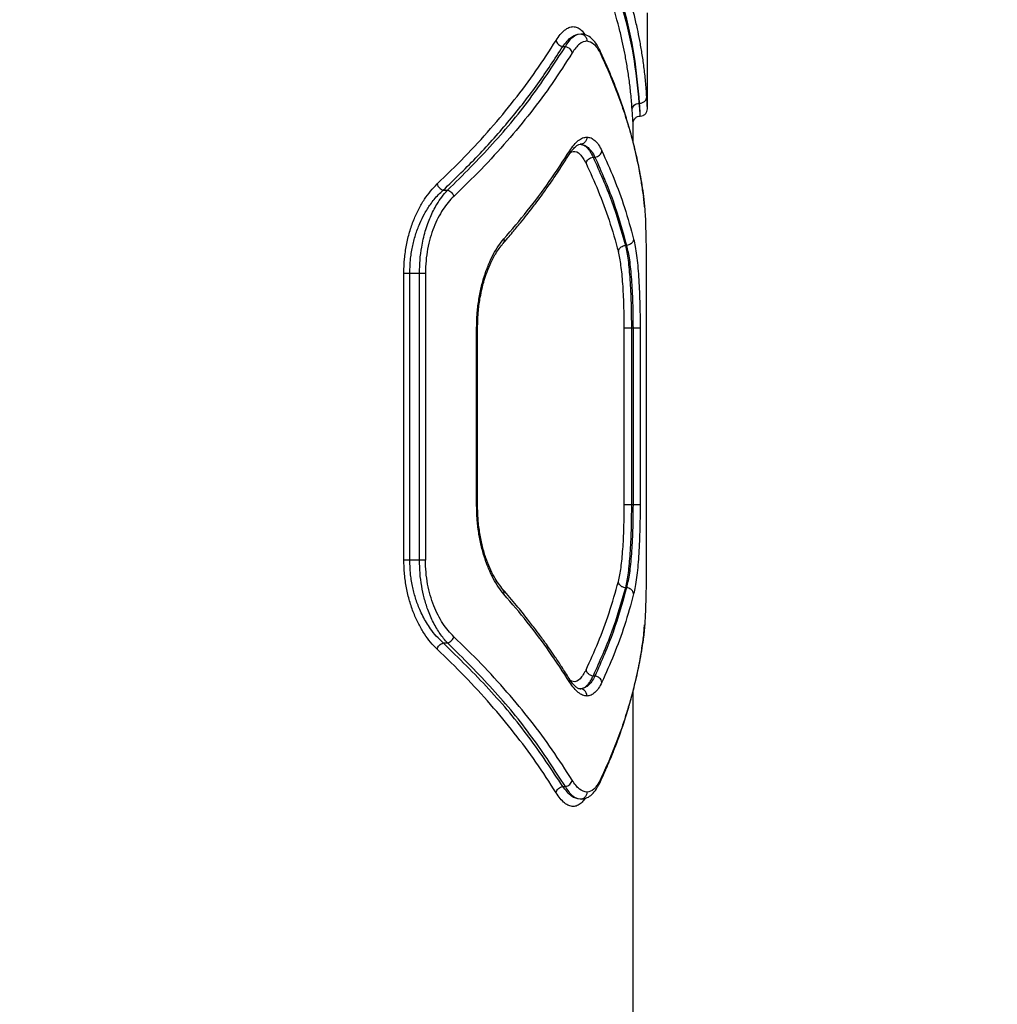
# Model space of a CAD drawing. Units: millimetres. Extents: x 4500 to 19880, y 334 to 25081.
# Drawn here: x 11702 to 11906, y 10745 to 10950 of the extents above; entities that cross this region are included whole.
import ezdxf

# ---------------------------------------------------------------- set-up
doc = ezdxf.new("R2010")
doc.units = ezdxf.units.MM
doc.layers.add('Dimensions', color=7, linetype='Continuous')
doc.styles.get("Standard").update_dxf_attribs({"font": 'arial.ttf'})
doc.dimstyles.new('Leikkiset keinu', dxfattribs={"dimtxt": 150, "dimasz": 2.5, "dimexe": 0.06, "dimexo": 0.625, "dimtad": 0, "dimtih": 1, "dimtoh": 1, "dimdec": 0, "dimtxsty": 'Standard', "dimcen": 2.5, "dimadec": 0, "dimazin": 0, "dimtfac": 1, "dimtmove": 0, "dimatfit": 3, "dimfxl": 1, "dimarcsym": 0})

# ---------------------------------------------------------------- blocks, each defined once
blk = doc.blocks.new('*D7')
at = {"layer": 'Defpoints', "color": 0, "transparency": 16777216}
for p in [(4500.2, 12380.2), (15410.13, 12380.2), (15410.13, 432.7)]:
    blk.add_point(p, dxfattribs=at)
at = {"layer": 'Dimensions', "color": 0, "lineweight": -2, "transparency": 16777216}
for p, q in [((4500.2, 12379.58), (4500.2, 432.64)), ((15410.13, 12379.58), (15410.13, 432.64)), ((4502.7, 432.7), (9679.61, 432.7)), ((15407.63, 432.7), (10230.72, 432.7))]:
    blk.add_line(p, q, dxfattribs=at)
at = {"layer": 'Dimensions', "color": 0, "transparency": 16777216}
for points in [[(4502.7, 433.12), (4502.7, 432.29), (4500.2, 432.7)], [(15407.63, 433.12), (15407.63, 432.29), (15410.13, 432.7)]]:
    blk.add_solid(points, dxfattribs=at)
at = {"layer": 'Dimensions', "color": 0, "transparency": 16777216, "insert": (9955.17, 432.7), "char_height": 150, "attachment_point": 5}
blk.add_mtext('10910', dxfattribs=at)
blk = doc.blocks.new('*D8')
at = {"layer": 'Defpoints', "color": 0, "transparency": 16777216}
for p in [(6500.2, 12120.7), (13410.13, 12120.7), (13410.13, 1637.94)]:
    blk.add_point(p, dxfattribs=at)
at = {"layer": 'Dimensions', "color": 0, "lineweight": -2, "transparency": 16777216}
for p, q in [((6500.2, 12120.08), (6500.2, 1637.88)), ((13410.13, 12120.08), (13410.13, 1637.88)), ((6502.7, 1637.94), (9730.41, 1637.94)), ((13407.63, 1637.94), (10179.92, 1637.94))]:
    blk.add_line(p, q, dxfattribs=at)
at = {"layer": 'Dimensions', "color": 0, "transparency": 16777216}
for points in [[(6502.7, 1638.36), (6502.7, 1637.53), (6500.2, 1637.94)], [(13407.63, 1638.36), (13407.63, 1637.53), (13410.13, 1637.94)]]:
    blk.add_solid(points, dxfattribs=at)
at = {"layer": 'Dimensions', "color": 0, "transparency": 16777216, "insert": (9955.17, 1637.94), "char_height": 150, "attachment_point": 5}
blk.add_mtext('6910', dxfattribs=at)
blk = doc.blocks.new('*D9')
at = {"layer": 'Defpoints', "color": 0, "transparency": 16777216}
for p in [(19586.46, 22380.49), (9955.17, 22370.63), (9975.17, 2830.2)]:
    blk.add_point(p, dxfattribs=at)
at = {"layer": 'Dimensions', "color": 0, "lineweight": -2, "transparency": 16777216}
for p, q in [((9955.79, 22370.63), (19586.52, 22380.49)), ((19586.46, 22377.99), (19596.38, 12687.49)), ((19606.46, 2842.56), (19596.54, 12533.07)), ((9975.79, 2830.21), (19606.52, 2840.06))]:
    blk.add_line(p, q, dxfattribs=at)
at = {"layer": 'Dimensions', "color": 0, "transparency": 16777216}
for points in [[(19586.88, 22377.99), (19586.05, 22377.99), (19586.46, 22380.49)], [(19606.87, 2842.56), (19606.04, 2842.56), (19606.46, 2840.06)]]:
    blk.add_solid(points, dxfattribs=at)
at = {"layer": 'Dimensions', "color": 0, "transparency": 16777216, "insert": (19596.46, 12610.28), "char_height": 150, "attachment_point": 5}
blk.add_mtext('19540', dxfattribs=at)
blk = doc.blocks.new('*D10')
at = {"layer": 'Defpoints', "color": 0, "transparency": 16777216}
for p in [(10214.67, 20370.63), (16965.26, 20370.63), (10706.8, 4350.99)]:
    blk.add_point(p, dxfattribs=at)
at = {"layer": 'Dimensions', "color": 0, "lineweight": -2, "transparency": 16777216}
for p, q in [((10215.29, 20370.63), (16965.32, 20370.63)), ((16965.26, 20368.13), (16965.26, 12438.02)), ((16965.26, 4353.49), (16965.26, 12283.6)), ((10707.42, 4350.99), (16965.32, 4350.99))]:
    blk.add_line(p, q, dxfattribs=at)
at = {"layer": 'Dimensions', "color": 0, "transparency": 16777216}
for points in [[(16964.84, 20368.13), (16965.67, 20368.13), (16965.26, 20370.63)], [(16964.84, 4353.49), (16965.67, 4353.49), (16965.26, 4350.99)]]:
    blk.add_solid(points, dxfattribs=at)
at = {"layer": 'Dimensions', "color": 0, "transparency": 16777216, "insert": (16965.26, 12360.81), "char_height": 150, "attachment_point": 5}
blk.add_mtext('16020', dxfattribs=at)

msp = doc.modelspace()

# ---------------------------------------------------------------- linework, layer by layer
at = {"linetype": 'Continuous', "lineweight": 25}
for p, q in [((11833.17, 10931.7), (11833.17, 10951.8)), ((11815.47, 10944.72), (11816, 10944.72)), ((11831.46, 10932.88), (11831.51, 10932.88)), ((11830.17, 10924.64), (11830.17, 10928.71)), ((11821.79, 10921.63), (11822.19, 10921.63)), ((11790.47, 10914.72), (11791.39, 10914.72)), ((11832.29, 10913.75), (11832.34, 10913.42)), ((11832.34, 10913.45), (11832.3, 10913.76)), ((11832.34, 10913.42), (11832.59, 10910.68)), ((11828.79, 10903.17), (11828.57, 10903.17)), ((11782.24, 10837.4), (11782.24, 10897.4)), ((11783.48, 10837.4), (11783.48, 10897.4)), ((11783.48, 10897.4), (11785.5, 10897.4)), ((11785.5, 10837.4), (11785.5, 10897.4)), ((11786.75, 10897.4), (11786.75, 10837.4)), ((11832.9, 10897.4), (11832.9, 10837.4)), ((11797.45, 10848.95), (11797.45, 10885.85)), ((11797.64, 10848.92), (11797.64, 10885.87)), ((11828.31, 10848.95), (11828.31, 10885.85)), ((11830.14, 10885.85), (11829.8, 10885.85)), ((11829.8, 10885.85), (11829.8, 10848.95)), ((11830.14, 10885.85), (11830.14, 10848.95)), ((11831.63, 10885.85), (11831.63, 10848.95)), ((11830.14, 10848.95), (11829.8, 10848.95)), ((11785.5, 10837.4), (11783.48, 10837.4)), ((11828.79, 10831.63), (11828.57, 10831.63)), ((11832.3, 10821.04), (11832.56, 10823.87)), ((11832.29, 10821.04), (11832.34, 10821.38)), ((11790.47, 10820.08), (11791.39, 10820.08)), ((11822.19, 10813.17), (11821.79, 10813.17)), ((11830.17, 10703.2), (11830.17, 10810.08)), ((11815.47, 10790.08), (11816, 10790.08))]:
    msp.add_line(p, q, dxfattribs=at)
for points, knots in [([(11833.01, 10934.18), (11832.94, 10935.27), (11832.79, 10937.39), (11832.45, 10940.45), (11832.04, 10943.3), (11831.58, 10945.95), (11831.05, 10948.57), (11830.12, 10952.56), (11828.65, 10957.82), (11827.04, 10962.12), (11826.27, 10964.18)], [0, 0, 0, 0, 0.108312, 0.209813, 0.304504, 0.392384, 0.473454, 0.565511, 0.791631, 1, 1, 1, 1]), ([(11829.96, 10931.59), (11829.88, 10932.67), (11829.71, 10934.77), (11829.35, 10937.81), (11828.92, 10940.67), (11828.44, 10943.32), (11827.89, 10945.95), (11826.93, 10949.96), (11825.42, 10955.22), (11823.79, 10959.52), (11823, 10961.59)], [0, 0, 0, 0, 0.107395, 0.208404, 0.303027, 0.391265, 0.473117, 0.565412, 0.791327, 1, 1, 1, 1]), ([(11831.46, 10932.88), (11831.12, 10936.25), (11830.45, 10942.97), (11828.11, 10952.99), (11825.68, 10959.59), (11824.46, 10962.88)], [0, 0, 0, 0, 0.3338704, 0.6675295, 1, 1, 1, 1]), ([(11831.51, 10932.88), (11831.21, 10936.24), (11830.6, 10942.96), (11828.36, 10952.98), (11825.99, 10959.59), (11824.81, 10962.88)], [0, 0, 0, 0, 0.333833, 0.667502, 1, 1, 1, 1]), ([(11814.06, 10946.02), (11814.35, 10946.45), (11814.93, 10947.33), (11815.84, 10948.21), (11816.74, 10948.77), (11817.63, 10948.96), (11818.49, 10948.79), (11819.3, 10948.22), (11819.84, 10947.66), (11820.1, 10947.19), (11820.12, 10947.14)], [0, 0, 0, 0, 0.140824, 0.282165, 0.422777, 0.563475, 0.704038, 0.844739, 0.985534, 1, 1, 1, 1]), ([(11815.47, 10944.72), (11816.07, 10945.5), (11817.27, 10947.05), (11818.47, 10947.28), (11819.07, 10947.4)], [0, 0, 0, 0, 0.500608, 1, 1, 1, 1]), ([(11816, 10944.72), (11816.51, 10945.49), (11817.52, 10947.04), (11818.56, 10947.28), (11819.07, 10947.4)], [0, 0, 0, 0, 0.5000197, 1, 1, 1, 1]), ([(11819.07, 10947.4), (11819.28, 10947.37), (11819.7, 10947.31), (11820.17, 10946.91), (11820.45, 10946.42), (11820.49, 10946.07), (11820.5, 10945.9)], [0, 0, 0, 0, 0.279566, 0.558918, 0.779234, 1, 1, 1, 1]), ([(11823.18, 10944.02), (11822.98, 10944.4), (11822.55, 10945.24), (11821.72, 10946.26), (11820.66, 10947.12), (11819.8, 10947.28), (11819.35, 10947.37)], [0, 0, 0, 0, 0.19961, 0.432792, 0.699899, 1, 1, 1, 1]), ([(11789.19, 10916.02), (11791.13, 10917.89), (11795.06, 10921.69), (11800.42, 10927.55), (11805.4, 10933.55), (11810, 10939.7), (11812.69, 10943.89), (11814.06, 10946.02)], [0, 0, 0, 0, 0.194316, 0.394773, 0.594184, 0.793425, 1, 1, 1, 1]), ([(11790.47, 10914.72), (11792.93, 10917.11), (11797.89, 10921.9), (11804.44, 10929.33), (11810.41, 10936.93), (11813.78, 10942.12), (11815.47, 10944.72)], [0, 0, 0, 0, 0.247826, 0.49733, 0.747943, 1, 1, 1, 1]), ([(11791.39, 10914.72), (11794.6, 10917.92), (11801.06, 10924.35), (11809.28, 10934.38), (11813.76, 10941.27), (11816, 10944.72)], [0, 0, 0, 0, 0.331007, 0.664504, 1, 1, 1, 1]), ([(11814.06, 10946.02), (11814.1, 10945.86), (11814.19, 10945.56), (11814.53, 10945.15), (11814.97, 10944.84), (11815.3, 10944.76), (11815.47, 10944.72)], [0, 0, 0, 0, 0.249973, 0.500038, 0.749987, 1, 1, 1, 1]), ([(11816, 10944.72), (11816.17, 10944.68), (11816.5, 10944.59), (11816.94, 10944.29), (11817.28, 10943.88), (11817.37, 10943.58), (11817.42, 10943.42)], [0, 0, 0, 0, 0.249953, 0.499907, 0.749701, 1, 1, 1, 1]), ([(11820.5, 10945.9), (11819.98, 10945.79), (11818.95, 10945.57), (11817.93, 10944.14), (11817.42, 10943.42)], [0, 0, 0, 0, 0.500176, 1, 1, 1, 1]), ([(11820.5, 10945.9), (11821.01, 10945.79), (11822.01, 10945.58), (11822.84, 10944.12), (11823.26, 10943.4)], [0, 0, 0, 0, 0.500338, 1, 1, 1, 1]), ([(11817.42, 10943.42), (11816.06, 10941.29), (11813.39, 10937.1), (11808.82, 10930.95), (11803.86, 10924.96), (11798.52, 10919.1), (11794.6, 10915.29), (11792.67, 10913.42)], [0, 0, 0, 0, 0.206591, 0.405783, 0.605177, 0.805675, 1, 1, 1, 1]), ([(11823.16, 10944.01), (11823.19, 10943.95), (11823.29, 10943.77), (11823.27, 10943.55), (11823.26, 10943.4)], [0, 0, 0, 0, 0.295429, 1, 1, 1, 1]), ([(11832.3, 10913.76), (11832.17, 10914.69), (11831.93, 10916.36), (11831.54, 10918.58), (11831.2, 10920.3), (11830.89, 10921.74), (11830.28, 10924.43), (11829.37, 10927.83), (11828.11, 10931.84), (11827.17, 10934.49), (11826.36, 10936.64), (11825.59, 10938.58), (11824.53, 10941.11), (11823.66, 10942.98), (11823.18, 10944.02)], [0, 0, 0, 0, 0.091679, 0.164503, 0.218465, 0.261775, 0.305977, 0.484396, 0.598138, 0.703091, 0.747837, 0.812109, 0.896166, 1, 1, 1, 1]), ([(11823.26, 10943.4), (11823.88, 10942.07), (11825.14, 10939.34), (11826.83, 10935.13), (11828.34, 10930.87), (11829.63, 10926.65), (11830.71, 10922.44), (11831.65, 10918.04), (11832.11, 10915), (11832.34, 10913.42)], [0, 0, 0, 0, 0.1351124, 0.2764207, 0.423926, 0.563247, 0.6979192, 0.8435035, 1, 1, 1, 1]), ([(11831.51, 10932.88), (11831.73, 10932.91), (11832.16, 10932.97), (11832.66, 10933.31), (11832.95, 10933.74), (11832.99, 10934.04), (11833.01, 10934.18)], [0, 0, 0, 0, 0.2795758, 0.558947, 0.7792574, 1, 1, 1, 1]), ([(11833.17, 10931.71), (11833.16, 10931.81), (11833.14, 10932.03), (11833.05, 10933.47), (11833.01, 10934.18)], [0, 0, 0, 0, 0.4994715, 1, 1, 1, 1]), ([(11829.96, 10931.59), (11829.99, 10931.75), (11830.04, 10932.09), (11830.38, 10932.52), (11830.88, 10932.82), (11831.26, 10932.86), (11831.46, 10932.88)], [0, 0, 0, 0, 0.2499311, 0.4998647, 0.749561, 1, 1, 1, 1]), ([(11831.67, 10930.21), (11831.66, 10930.32), (11831.63, 10930.56), (11831.52, 10932.11), (11831.46, 10932.88)], [0, 0, 0, 0, 0.500325, 1, 1, 1, 1]), ([(11831.67, 10930.21), (11831.66, 10930.32), (11831.64, 10930.56), (11831.56, 10932.11), (11831.51, 10932.88)], [0, 0, 0, 0, 0.499612, 1, 1, 1, 1]), ([(11830.17, 10928.71), (11830.16, 10928.74), (11830.16, 10928.81), (11830.11, 10929.39), (11830.05, 10930.27), (11829.99, 10931.15), (11829.96, 10931.59)], [0, 0, 0, 0, 0.249983, 0.500169, 0.750371, 1, 1, 1, 1]), ([(11830.17, 10928.71), (11830.19, 10928.9), (11830.24, 10929.3), (11830.58, 10929.79), (11831.08, 10930.14), (11831.47, 10930.18), (11831.67, 10930.21)], [0, 0, 0, 0, 0.249957, 0.499861, 0.749559, 1, 1, 1, 1]), ([(11831.67, 10930.21), (11831.86, 10930.23), (11832.25, 10930.28), (11832.75, 10930.62), (11833.1, 10931.12), (11833.14, 10931.51), (11833.17, 10931.71)], [0, 0, 0, 0, 0.249907, 0.499877, 0.749603, 1, 1, 1, 1]), ([(11816.8, 10922.18), (11817.06, 10922.56), (11817.56, 10923.31), (11818.25, 10923.97), (11818.85, 10924.33), (11819.19, 10924.33), (11819.35, 10924.34)], [0, 0, 0, 0, 0.270838, 0.527848, 0.771306, 1, 1, 1, 1]), ([(11816.93, 10922.96), (11817.22, 10923.39), (11817.81, 10924.26), (11818.71, 10925.13), (11819.62, 10925.7), (11820.21, 10925.77), (11820.5, 10925.81)], [0, 0, 0, 0, 0.248985, 0.498922, 0.749835, 1, 1, 1, 1]), ([(11820.5, 10925.81), (11820.48, 10925.58), (11820.42, 10925.15), (11820.04, 10924.65), (11819.57, 10924.36), (11819.24, 10924.32), (11819.07, 10924.31)], [0, 0, 0, 0, 0.28015, 0.55926, 0.779698, 1, 1, 1, 1]), ([(11819.07, 10924.31), (11819.25, 10924.29), (11819.59, 10924.26), (11820.07, 10924.01), (11820.61, 10923.57), (11821.19, 10922.85), (11821.59, 10922.03), (11821.79, 10921.63)], [0, 0, 0, 0, 0.178164, 0.344532, 0.499114, 0.756763, 1, 1, 1, 1]), ([(11819.07, 10924.31), (11819.37, 10924.27), (11819.95, 10924.2), (11820.76, 10923.66), (11821.52, 10922.85), (11821.97, 10922.03), (11822.19, 10921.63)], [0, 0, 0, 0, 0.261397, 0.49973, 0.755539, 1, 1, 1, 1]), ([(11820.5, 10925.81), (11820.79, 10925.77), (11821.37, 10925.7), (11822.19, 10925.13), (11822.96, 10924.25), (11823.41, 10923.37), (11823.64, 10922.92)], [0, 0, 0, 0, 0.249657, 0.499525, 0.749947, 1, 1, 1, 1]), ([(11802.96, 10903.56), (11803.64, 10904.34), (11804.89, 10905.79), (11806.54, 10907.8), (11807.87, 10909.45), (11808.89, 10910.77), (11809.91, 10912.1), (11811.14, 10913.76), (11812.77, 10916.03), (11814.73, 10918.9), (11816.07, 10921.02), (11816.8, 10922.18)], [0, 0, 0, 0, 0.1289843, 0.2382314, 0.3277357, 0.397493, 0.4524443, 0.5428398, 0.6642344, 0.8166248, 1, 1, 1, 1]), ([(11803.17, 10904.54), (11804.82, 10906.48), (11808.19, 10910.43), (11812.8, 10916.57), (11815.54, 10920.81), (11816.93, 10922.96)], [0, 0, 0, 0, 0.321052, 0.654379, 1, 1, 1, 1]), ([(11816.93, 10922.96), (11816.95, 10922.76), (11816.98, 10922.47), (11816.82, 10922.26), (11816.77, 10922.2)], [0, 0, 0, 0, 0.691349, 1, 1, 1, 1]), ([(11817.09, 10922.58), (11817.27, 10922.67), (11817.96, 10923.02), (11819.11, 10922.4), (11819.93, 10921.02), (11820.34, 10920.33)], [0, 0, 0, 0, 0.149492, 0.574065, 1, 1, 1, 1]), ([(11822.19, 10921.63), (11822.37, 10921.66), (11822.72, 10921.74), (11823.18, 10922.04), (11823.52, 10922.45), (11823.6, 10922.77), (11823.64, 10922.92)], [0, 0, 0, 0, 0.249948, 0.499898, 0.749669, 1, 1, 1, 1]), ([(11823.64, 10922.92), (11824.49, 10921.02), (11826.25, 10917.09), (11828.49, 10910.94), (11829.67, 10906.67), (11830.27, 10904.47)], [0, 0, 0, 0, 0.311486, 0.644818, 1, 1, 1, 1]), ([(11820.34, 10920.33), (11820.38, 10920.48), (11820.47, 10920.8), (11820.81, 10921.21), (11821.26, 10921.51), (11821.61, 10921.59), (11821.79, 10921.63)], [0, 0, 0, 0, 0.24998, 0.500046, 0.749991, 1, 1, 1, 1]), ([(11820.34, 10920.33), (11821.2, 10918.42), (11822.98, 10914.49), (11825.26, 10908.33), (11826.46, 10904.07), (11827.08, 10901.87)], [0, 0, 0, 0, 0.312012, 0.645344, 1, 1, 1, 1]), ([(11821.79, 10921.63), (11823.15, 10918.58), (11825.89, 10912.47), (11827.67, 10906.27), (11828.57, 10903.17)], [0, 0, 0, 0, 0.499242, 1, 1, 1, 1]), ([(11822.19, 10921.63), (11823.53, 10918.58), (11826.21, 10912.47), (11827.93, 10906.27), (11828.79, 10903.17)], [0, 0, 0, 0, 0.4992618, 1, 1, 1, 1]), ([(11782.24, 10897.4), (11782.27, 10898.39), (11782.32, 10900.37), (11782.75, 10903.25), (11783.41, 10906), (11784.28, 10908.52), (11785.33, 10910.82), (11786.9, 10913.54), (11788.28, 10915.03), (11789.19, 10916.02)], [0, 0, 0, 0, 0.124549, 0.250071, 0.374162, 0.500406, 0.623902, 0.750662, 1, 1, 1, 1]), ([(11789.19, 10916.02), (11789.24, 10915.87), (11789.34, 10915.58), (11789.65, 10915.19), (11790.03, 10914.88), (11790.32, 10914.77), (11790.47, 10914.72)], [0, 0, 0, 0, 0.249963, 0.499932, 0.749781, 1, 1, 1, 1]), ([(11783.48, 10897.4), (11783.51, 10898.31), (11783.56, 10900.16), (11783.99, 10902.83), (11784.65, 10905.39), (11785.51, 10907.72), (11786.57, 10909.87), (11787.61, 10911.52), (11788.6, 10912.82), (11789.49, 10913.83), (11790.13, 10914.42), (11790.47, 10914.72)], [0, 0, 0, 0, 0.122776, 0.247686, 0.369284, 0.496973, 0.617473, 0.747979, 0.825888, 0.909883, 1, 1, 1, 1]), ([(11785.5, 10897.4), (11785.53, 10898.31), (11785.57, 10900.15), (11785.89, 10902.52), (11786.29, 10904.51), (11786.72, 10906.15), (11787.22, 10907.69), (11787.79, 10909.14), (11788.42, 10910.48), (11789.2, 10911.91), (11790.19, 10913.39), (11790.97, 10914.26), (11791.39, 10914.72)], [0, 0, 0, 0, 0.124487, 0.251504, 0.332204, 0.415707, 0.502181, 0.581379, 0.664431, 0.751422, 0.869833, 1, 1, 1, 1]), ([(11791.39, 10914.72), (11791.55, 10914.66), (11791.87, 10914.54), (11792.26, 10914.19), (11792.54, 10913.81), (11792.62, 10913.55), (11792.67, 10913.42)], [0, 0, 0, 0, 0.279707, 0.559319, 0.77955, 1, 1, 1, 1]), ([(11792.67, 10913.42), (11792.27, 10913.02), (11791.48, 10912.21), (11790.38, 10910.69), (11789.36, 10908.95), (11788.48, 10906.97), (11787.74, 10904.8), (11787.18, 10902.44), (11786.82, 10899.96), (11786.78, 10898.25), (11786.75, 10897.4)], [0, 0, 0, 0, 0.125236, 0.250841, 0.377281, 0.50083, 0.625953, 0.750551, 0.875335, 1, 1, 1, 1]), ([(11832.54, 10911.26), (11832.53, 10911.47), (11832.48, 10912.26), (11832.41, 10912.84), (11832.36, 10913.26)], [0, 0, 0, 0, 0.267325, 1, 1, 1, 1]), ([(11832.59, 10910.68), (11832.6, 10910.62), (11832.7, 10909.59), (11832.79, 10906.7), (11832.89, 10902.27), (11832.9, 10899.02), (11832.9, 10897.4)], [0, 0, 0, 0, 0.020775, 0.347779, 0.673635, 1, 1, 1, 1]), ([(11797.45, 10885.85), (11797.47, 10886.83), (11797.51, 10888.78), (11797.85, 10891.64), (11798.38, 10894.37), (11799.08, 10896.92), (11799.94, 10899.24), (11800.92, 10901.31), (11802, 10903.11), (11802.78, 10904.06), (11803.17, 10904.54)], [0, 0, 0, 0, 0.124805, 0.249816, 0.3747, 0.499571, 0.624569, 0.749769, 0.875034, 1, 1, 1, 1]), ([(11797.64, 10885.85), (11797.68, 10887.1), (11797.74, 10889.3), (11798.14, 10892.08), (11798.55, 10894.03), (11798.97, 10895.64), (11799.51, 10897.36), (11800.33, 10899.42), (11801.49, 10901.68), (11802.44, 10902.9), (11802.96, 10903.56)], [0, 0, 0, 0, 0.165786, 0.293897, 0.384187, 0.449571, 0.540825, 0.663132, 0.816424, 1, 1, 1, 1]), ([(11803.17, 10904.54), (11803.19, 10904.34), (11803.24, 10903.96), (11803.04, 10903.69), (11802.95, 10903.56)], [0, 0, 0, 0, 0.528681, 1, 1, 1, 1]), ([(11830.27, 10904.47), (11830.23, 10904.29), (11830.15, 10903.92), (11829.75, 10903.51), (11829.28, 10903.25), (11828.95, 10903.2), (11828.79, 10903.17)], [0, 0, 0, 0, 0.280084, 0.559325, 0.779722, 1, 1, 1, 1]), ([(11830.27, 10904.47), (11830.39, 10903.97), (11830.61, 10902.98), (11830.89, 10901.1), (11831.13, 10898.99), (11831.31, 10896.64), (11831.46, 10894.11), (11831.56, 10891.44), (11831.62, 10888.67), (11831.63, 10886.79), (11831.63, 10885.85)], [0, 0, 0, 0, 0.125168, 0.2508, 0.376146, 0.501124, 0.625744, 0.750895, 0.875626, 1, 1, 1, 1]), ([(11827.08, 10901.87), (11827.13, 10902.06), (11827.21, 10902.42), (11827.6, 10902.84), (11828.08, 10903.1), (11828.4, 10903.15), (11828.57, 10903.17)], [0, 0, 0, 0, 0.279606, 0.559052, 0.779343, 1, 1, 1, 1]), ([(11828.31, 10885.85), (11828.3, 10887.48), (11828.27, 10890.72), (11828.04, 10895.22), (11827.66, 10899.15), (11827.28, 10900.97), (11827.08, 10901.87)], [0, 0, 0, 0, 0.250864, 0.500861, 0.750824, 1, 1, 1, 1]), ([(11828.57, 10903.17), (11828.76, 10902.21), (11829.14, 10900.26), (11829.46, 10896.75), (11829.64, 10893.63), (11829.73, 10891.13), (11829.79, 10888.52), (11829.8, 10886.74), (11829.8, 10885.85)], [0, 0, 0, 0, 0.246214, 0.494612, 0.619976, 0.745977, 0.872642, 1, 1, 1, 1]), ([(11828.79, 10903.17), (11829, 10902.23), (11829.42, 10900.32), (11829.76, 10896.85), (11829.96, 10893.74), (11830.06, 10891.22), (11830.13, 10888.57), (11830.13, 10886.76), (11830.14, 10885.85)], [0, 0, 0, 0, 0.241623, 0.488446, 0.614175, 0.741321, 0.869919, 1, 1, 1, 1]), ([(11797.45, 10885.85), (11797.54, 10885.85), (11797.66, 10885.85), (11797.63, 10885.85), (11797.62, 10885.85)], [0, 0, 0, 0, 0.7695351, 1, 1, 1, 1]), ([(11803.17, 10830.26), (11802.78, 10830.74), (11802, 10831.69), (11800.92, 10833.51), (11799.93, 10835.57), (11799.08, 10837.9), (11798.37, 10840.45), (11797.85, 10843.17), (11797.51, 10846.03), (11797.47, 10847.97), (11797.45, 10848.95)], [0, 0, 0, 0, 0.1252617, 0.2509323, 0.3768668, 0.5009886, 0.6262667, 0.7509249, 0.8754916, 1, 1, 1, 1]), ([(11797.45, 10848.95), (11797.54, 10848.95), (11797.66, 10848.95), (11797.63, 10848.95), (11797.62, 10848.95)], [0, 0, 0, 0, 0.7695351, 1, 1, 1, 1]), ([(11802.96, 10831.24), (11802.32, 10832.08), (11801.35, 10833.35), (11800.18, 10835.73), (11799.36, 10837.83), (11798.65, 10840.24), (11798.09, 10842.93), (11797.72, 10845.86), (11797.67, 10847.91), (11797.64, 10848.95)], [0, 0, 0, 0, 0.226454, 0.345658, 0.468611, 0.595946, 0.726811, 0.861342, 1, 1, 1, 1]), ([(11827.08, 10832.92), (11827.28, 10833.84), (11827.67, 10835.66), (11828.04, 10839.6), (11828.27, 10844.09), (11828.3, 10847.33), (11828.31, 10848.95)], [0, 0, 0, 0, 0.2500919, 0.4998271, 0.7499583, 1, 1, 1, 1]), ([(11829.8, 10848.95), (11829.8, 10848.06), (11829.79, 10846.28), (11829.73, 10843.67), (11829.64, 10841.17), (11829.46, 10838.05), (11829.14, 10834.54), (11828.76, 10832.59), (11828.57, 10831.63)], [0, 0, 0, 0, 0.127358, 0.254023, 0.380024, 0.505388, 0.753786, 1, 1, 1, 1]), ([(11830.14, 10848.95), (11830.13, 10848.04), (11830.13, 10846.23), (11830.06, 10843.58), (11829.96, 10841.06), (11829.76, 10837.95), (11829.42, 10834.48), (11829, 10832.57), (11828.79, 10831.63)], [0, 0, 0, 0, 0.130081, 0.258679, 0.385825, 0.511554, 0.758377, 1, 1, 1, 1]), ([(11831.63, 10848.95), (11831.63, 10848.01), (11831.62, 10846.13), (11831.56, 10843.36), (11831.46, 10840.68), (11831.31, 10838.15), (11831.13, 10835.8), (11830.89, 10833.69), (11830.61, 10831.82), (11830.39, 10830.82), (11830.27, 10830.33)], [0, 0, 0, 0, 0.1246005, 0.2496024, 0.3741893, 0.4992202, 0.6243733, 0.7496936, 0.8750167, 1, 1, 1, 1]), ([(11789.19, 10818.78), (11788.73, 10819.25), (11787.81, 10820.18), (11786.51, 10821.95), (11785.32, 10823.98), (11784.28, 10826.28), (11783.4, 10828.81), (11782.75, 10831.56), (11782.33, 10834.43), (11782.27, 10836.41), (11782.24, 10837.4)], [0, 0, 0, 0, 0.124801, 0.250005, 0.376268, 0.500002, 0.62682, 0.750509, 0.875329, 1, 1, 1, 1]), ([(11790.47, 10820.08), (11789.98, 10820.54), (11789.05, 10821.41), (11787.89, 10822.89), (11786.96, 10824.31), (11786.21, 10825.66), (11785.42, 10827.34), (11784.65, 10829.42), (11783.99, 10831.98), (11783.56, 10834.65), (11783.51, 10836.49), (11783.48, 10837.4)], [0, 0, 0, 0, 0.132744, 0.252285, 0.340207, 0.423813, 0.50321, 0.631565, 0.752774, 0.877953, 1, 1, 1, 1]), ([(11791.39, 10820.08), (11791.11, 10820.38), (11790.56, 10820.97), (11789.81, 10821.98), (11789.09, 10823.09), (11788.42, 10824.32), (11787.79, 10825.66), (11787.12, 10827.35), (11786.48, 10829.42), (11785.93, 10831.98), (11785.57, 10834.65), (11785.53, 10836.49), (11785.5, 10837.4)], [0, 0, 0, 0, 0.088082, 0.170957, 0.248656, 0.335529, 0.418591, 0.497926, 0.626393, 0.748373, 0.875734, 1, 1, 1, 1]), ([(11792.67, 10821.38), (11791.88, 10822.23), (11790.71, 10823.51), (11789.37, 10825.86), (11788.47, 10827.84), (11787.74, 10830.01), (11787.18, 10832.37), (11786.82, 10834.84), (11786.78, 10836.55), (11786.75, 10837.4)], [0, 0, 0, 0, 0.250518, 0.376911, 0.500621, 0.627219, 0.75034, 0.875418, 1, 1, 1, 1]), ([(11832.9, 10837.4), (11832.9, 10835.79), (11832.89, 10832.56), (11832.79, 10828.06), (11832.63, 10824.12), (11832.44, 10822.29), (11832.34, 10821.38)], [0, 0, 0, 0, 0.248731, 0.499026, 0.749053, 1, 1, 1, 1]), ([(11803.17, 10830.26), (11803.19, 10830.46), (11803.24, 10830.84), (11803.04, 10831.11), (11802.94, 10831.24)], [0, 0, 0, 0, 0.527217, 1, 1, 1, 1]), ([(11816.8, 10812.62), (11816.29, 10813.44), (11815.34, 10814.94), (11813.97, 10817.01), (11812.81, 10818.69), (11811.87, 10820.03), (11810.9, 10821.37), (11809.67, 10823.02), (11807.93, 10825.27), (11805.68, 10828.08), (11803.92, 10830.13), (11802.96, 10831.24)], [0, 0, 0, 0, 0.129015, 0.238282, 0.327796, 0.397554, 0.452507, 0.542908, 0.664296, 0.816665, 1, 1, 1, 1]), ([(11820.34, 10814.47), (11821.2, 10816.38), (11822.98, 10820.31), (11825.26, 10826.47), (11826.46, 10830.73), (11827.08, 10832.92)], [0, 0, 0, 0, 0.3120122, 0.6453442, 1, 1, 1, 1]), ([(11828.57, 10831.63), (11827.67, 10828.52), (11825.89, 10822.33), (11823.15, 10816.22), (11821.79, 10813.17)], [0, 0, 0, 0, 0.500758, 1, 1, 1, 1]), ([(11828.79, 10831.63), (11827.93, 10828.52), (11826.21, 10822.33), (11823.53, 10816.22), (11822.19, 10813.17)], [0, 0, 0, 0, 0.500738, 1, 1, 1, 1]), ([(11828.57, 10831.63), (11828.36, 10831.66), (11827.94, 10831.73), (11827.47, 10832.08), (11827.17, 10832.5), (11827.11, 10832.78), (11827.08, 10832.92)], [0, 0, 0, 0, 0.280082, 0.559327, 0.779722, 1, 1, 1, 1]), ([(11830.27, 10830.33), (11830.23, 10830.51), (11830.15, 10830.87), (11829.75, 10831.29), (11829.28, 10831.55), (11828.95, 10831.6), (11828.79, 10831.63)], [0, 0, 0, 0, 0.280084, 0.559325, 0.779722, 1, 1, 1, 1]), ([(11816.93, 10811.84), (11815.54, 10813.99), (11812.8, 10818.23), (11808.19, 10824.37), (11804.82, 10828.32), (11803.17, 10830.26)], [0, 0, 0, 0, 0.345621, 0.678948, 1, 1, 1, 1]), ([(11830.27, 10830.33), (11829.67, 10828.13), (11828.49, 10823.86), (11826.25, 10817.71), (11824.49, 10813.77), (11823.64, 10811.87)], [0, 0, 0, 0, 0.355182, 0.688514, 1, 1, 1, 1]), ([(11791.39, 10820.08), (11791.55, 10820.14), (11791.87, 10820.26), (11792.26, 10820.6), (11792.54, 10820.99), (11792.62, 10821.25), (11792.67, 10821.38)], [0, 0, 0, 0, 0.279707, 0.559319, 0.77955, 1, 1, 1, 1]), ([(11817.42, 10791.38), (11816.06, 10793.51), (11813.39, 10797.7), (11808.82, 10803.84), (11803.86, 10809.84), (11798.52, 10815.7), (11794.6, 10819.51), (11792.67, 10821.38)], [0, 0, 0, 0, 0.206592, 0.405784, 0.605178, 0.805676, 1, 1, 1, 1]), ([(11823.18, 10790.78), (11823.6, 10791.7), (11824.37, 10793.34), (11825.3, 10795.53), (11826, 10797.23), (11826.55, 10798.65), (11827.55, 10801.32), (11828.69, 10804.71), (11829.85, 10808.72), (11830.51, 10811.39), (11831, 10813.56), (11831.41, 10815.52), (11831.88, 10818.08), (11832.15, 10819.99), (11832.3, 10821.04)], [0, 0, 0, 0, 0.0916633, 0.1644781, 0.2184376, 0.2617415, 0.3059389, 0.4843479, 0.5980936, 0.7030593, 0.747805, 0.8120812, 0.8961491, 1, 1, 1, 1]), ([(11832.34, 10821.38), (11832.11, 10819.8), (11831.65, 10816.75), (11830.71, 10812.36), (11829.63, 10808.15), (11828.34, 10803.93), (11826.83, 10799.67), (11825.14, 10795.46), (11823.88, 10792.73), (11823.26, 10791.4)], [0, 0, 0, 0, 0.1564981, 0.3020827, 0.436754, 0.5760746, 0.7235806, 0.8648888, 1, 1, 1, 1]), ([(11789.19, 10818.78), (11789.24, 10818.93), (11789.34, 10819.22), (11789.65, 10819.61), (11790.03, 10819.92), (11790.32, 10820.03), (11790.47, 10820.08)], [0, 0, 0, 0, 0.249963, 0.499932, 0.74978, 1, 1, 1, 1]), ([(11815.47, 10790.08), (11813.18, 10793.54), (11808.62, 10800.43), (11800.28, 10810.46), (11793.73, 10816.88), (11790.47, 10820.08)], [0, 0, 0, 0, 0.335528, 0.669025, 1, 1, 1, 1]), ([(11816, 10790.08), (11813.75, 10793.53), (11809.28, 10800.42), (11801.06, 10810.45), (11794.6, 10816.88), (11791.39, 10820.08)], [0, 0, 0, 0, 0.335695, 0.669188, 1, 1, 1, 1]), ([(11814.06, 10788.78), (11812.69, 10790.91), (11810, 10795.1), (11805.4, 10801.25), (11800.42, 10807.25), (11795.06, 10813.11), (11791.13, 10816.91), (11789.19, 10818.78)], [0, 0, 0, 0, 0.206573, 0.405815, 0.605226, 0.805682, 1, 1, 1, 1]), ([(11820.34, 10814.47), (11819.93, 10813.78), (11819.11, 10812.4), (11817.96, 10811.78), (11817.27, 10812.13), (11817.09, 10812.22)], [0, 0, 0, 0, 0.424525, 0.849129, 1, 1, 1, 1]), ([(11819.07, 10810.49), (11819.33, 10810.53), (11819.83, 10810.6), (11820.46, 10811.08), (11820.98, 10811.68), (11821.4, 10812.35), (11821.66, 10812.9), (11821.79, 10813.17)], [0, 0, 0, 0, 0.263779, 0.499778, 0.672381, 0.839112, 1, 1, 1, 1]), ([(11822.19, 10813.17), (11821.97, 10812.77), (11821.52, 10811.94), (11820.76, 10811.13), (11819.95, 10810.59), (11819.37, 10810.53), (11819.07, 10810.49)], [0, 0, 0, 0, 0.244464, 0.500269, 0.738604, 1, 1, 1, 1]), ([(11821.79, 10813.17), (11821.61, 10813.21), (11821.26, 10813.29), (11820.81, 10813.59), (11820.47, 10814), (11820.38, 10814.31), (11820.34, 10814.47)], [0, 0, 0, 0, 0.250009, 0.499954, 0.75002, 1, 1, 1, 1]), ([(11823.64, 10811.87), (11823.6, 10812.03), (11823.52, 10812.35), (11823.18, 10812.76), (11822.72, 10813.06), (11822.37, 10813.14), (11822.19, 10813.17)], [0, 0, 0, 0, 0.250331, 0.500103, 0.750052, 1, 1, 1, 1]), ([(11816.93, 10811.84), (11816.95, 10812.04), (11816.98, 10812.33), (11816.82, 10812.54), (11816.77, 10812.6)], [0, 0, 0, 0, 0.6913489, 1, 1, 1, 1]), ([(11819.35, 10810.46), (11819.19, 10810.47), (11818.85, 10810.47), (11818.25, 10810.83), (11817.56, 10811.49), (11817.06, 10812.24), (11816.8, 10812.62)], [0, 0, 0, 0, 0.228689, 0.472147, 0.729161, 1, 1, 1, 1]), ([(11820.5, 10808.99), (11820.21, 10809.03), (11819.62, 10809.1), (11818.71, 10809.67), (11817.81, 10810.54), (11817.22, 10811.4), (11816.93, 10811.84)], [0, 0, 0, 0, 0.250162, 0.501076, 0.751017, 1, 1, 1, 1]), ([(11823.64, 10811.87), (11823.41, 10811.43), (11822.96, 10810.55), (11822.19, 10809.67), (11821.37, 10809.1), (11820.79, 10809.03), (11820.5, 10808.99)], [0, 0, 0, 0, 0.250052, 0.500474, 0.750342, 1, 1, 1, 1]), ([(11820.5, 10808.99), (11820.48, 10809.21), (11820.42, 10809.65), (11820.04, 10810.15), (11819.57, 10810.44), (11819.24, 10810.47), (11819.07, 10810.49)], [0, 0, 0, 0, 0.280151, 0.55926, 0.779698, 1, 1, 1, 1]), ([(11814.06, 10788.78), (11814.1, 10788.93), (11814.19, 10789.24), (11814.53, 10789.64), (11814.97, 10789.95), (11815.3, 10790.04), (11815.47, 10790.08)], [0, 0, 0, 0, 0.249951, 0.499911, 0.749711, 1, 1, 1, 1]), ([(11819.07, 10787.4), (11818.47, 10787.52), (11817.27, 10787.75), (11816.07, 10789.3), (11815.47, 10790.08)], [0, 0, 0, 0, 0.500368, 1, 1, 1, 1]), ([(11816, 10790.08), (11816.17, 10790.12), (11816.5, 10790.2), (11816.94, 10790.51), (11817.28, 10790.92), (11817.37, 10791.22), (11817.42, 10791.38)], [0, 0, 0, 0, 0.249951, 0.49991, 0.749709, 1, 1, 1, 1]), ([(11819.07, 10787.4), (11818.56, 10787.52), (11817.52, 10787.76), (11816.51, 10789.3), (11816, 10790.08)], [0, 0, 0, 0, 0.4999803, 1, 1, 1, 1]), ([(11820.5, 10788.9), (11819.98, 10789.01), (11818.95, 10789.23), (11817.93, 10790.66), (11817.42, 10791.38)], [0, 0, 0, 0, 0.500176, 1, 1, 1, 1]), ([(11819.35, 10787.43), (11819.67, 10787.48), (11820.35, 10787.59), (11821.34, 10788.18), (11822.33, 10789.18), (11822.89, 10790.24), (11823.18, 10790.78)], [0, 0, 0, 0, 0.214224, 0.453995, 0.716551, 1, 1, 1, 1]), ([(11823.26, 10791.4), (11822.84, 10790.67), (11822.01, 10789.22), (11821.01, 10789.01), (11820.5, 10788.9)], [0, 0, 0, 0, 0.498822, 1, 1, 1, 1]), ([(11823.16, 10790.79), (11823.19, 10790.84), (11823.29, 10791.03), (11823.27, 10791.25), (11823.26, 10791.4)], [0, 0, 0, 0, 0.295455, 1, 1, 1, 1]), ([(11820.09, 10787.59), (11820.08, 10787.57), (11819.83, 10787.12), (11819.29, 10786.58), (11818.48, 10786.01), (11817.62, 10785.84), (11816.74, 10786.03), (11815.83, 10786.59), (11814.93, 10787.47), (11814.35, 10788.34), (11814.06, 10788.78)], [0, 0, 0, 0, 0.007862, 0.15015, 0.29122, 0.43331, 0.574979, 0.716773, 0.858547, 1, 1, 1, 1]), ([(11820.5, 10788.9), (11820.48, 10788.68), (11820.42, 10788.24), (11820.04, 10787.75), (11819.57, 10787.46), (11819.24, 10787.42), (11819.07, 10787.4)], [0, 0, 0, 0, 0.2801508, 0.5592597, 0.779698, 1, 1, 1, 1])]:
    msp.add_open_spline(points, degree=3, knots=knots, dxfattribs=at)
for points in [[(11782.24, 10897.4), (11782.32, 10897.4), (11782.47, 10897.4), (11782.78, 10897.4), (11783.12, 10897.4), (11783.36, 10897.4), (11783.48, 10897.4)], [(11785.5, 10897.4), (11785.63, 10897.4), (11785.87, 10897.4), (11786.22, 10897.4), (11786.53, 10897.4), (11786.68, 10897.4), (11786.75, 10897.4)], [(11829.8, 10885.85), (11829.62, 10885.85), (11829.26, 10885.85), (11828.79, 10885.85), (11828.43, 10885.85), (11828.35, 10885.85), (11828.31, 10885.85)], [(11831.63, 10885.85), (11831.59, 10885.85), (11831.51, 10885.85), (11831.16, 10885.85), (11830.69, 10885.85), (11830.32, 10885.85), (11830.14, 10885.85)], [(11829.8, 10848.95), (11829.62, 10848.95), (11829.26, 10848.95), (11828.79, 10848.95), (11828.43, 10848.95), (11828.35, 10848.95), (11828.31, 10848.95)], [(11831.63, 10848.95), (11831.59, 10848.95), (11831.51, 10848.95), (11831.16, 10848.95), (11830.69, 10848.95), (11830.32, 10848.95), (11830.14, 10848.95)], [(11783.48, 10837.4), (11783.36, 10837.4), (11783.12, 10837.4), (11782.78, 10837.4), (11782.47, 10837.4), (11782.32, 10837.4), (11782.24, 10837.4)], [(11786.75, 10837.4), (11786.68, 10837.4), (11786.53, 10837.4), (11786.22, 10837.4), (11785.87, 10837.4), (11785.63, 10837.4), (11785.5, 10837.4)]]:
    msp.add_open_spline(points, degree=3, dxfattribs=at)

# ---------------------------------------------------------------- dimensions: what is measured, and where the dimension line sits
at = {"layer": 'Dimensions'}
dim = msp.add_aligned_dim(p1=(9975.17, 2830.2), p2=(9955.17, 22370.63), distance=-9631.3, dimstyle='Leikkiset keinu', dxfattribs=at)
dim.commit()
dim.dimension.update_dxf_attribs({"geometry": '*D9', "text_midpoint": (19596.46, 12610.28)})
dim = msp.add_linear_dim(base=(16965.26, 20370.63), p1=(10706.8, 4350.99), p2=(10214.67, 20370.63), angle=90, dimstyle='Leikkiset keinu', dxfattribs=at)
dim.commit()
dim.dimension.update_dxf_attribs({"geometry": '*D10', "text_midpoint": (16965.26, 12360.81), "dimtype": 160})
for base, p1, p2, picture, middle in [((15410.13, 432.7), (4500.2, 12380.2), (15410.13, 12380.2), '*D7', (9955.17, 432.7)), ((13410.13, 1637.94), (6500.2, 12120.7), (13410.13, 12120.7), '*D8', (9955.17, 1637.94))]:
    dim = msp.add_linear_dim(base=base, p1=p1, p2=p2, dimstyle='Leikkiset keinu', dxfattribs=at)
    dim.commit()
    dim.dimension.update_dxf_attribs({"geometry": picture, "text_midpoint": middle})

doc.saveas('drawing.dxf')
